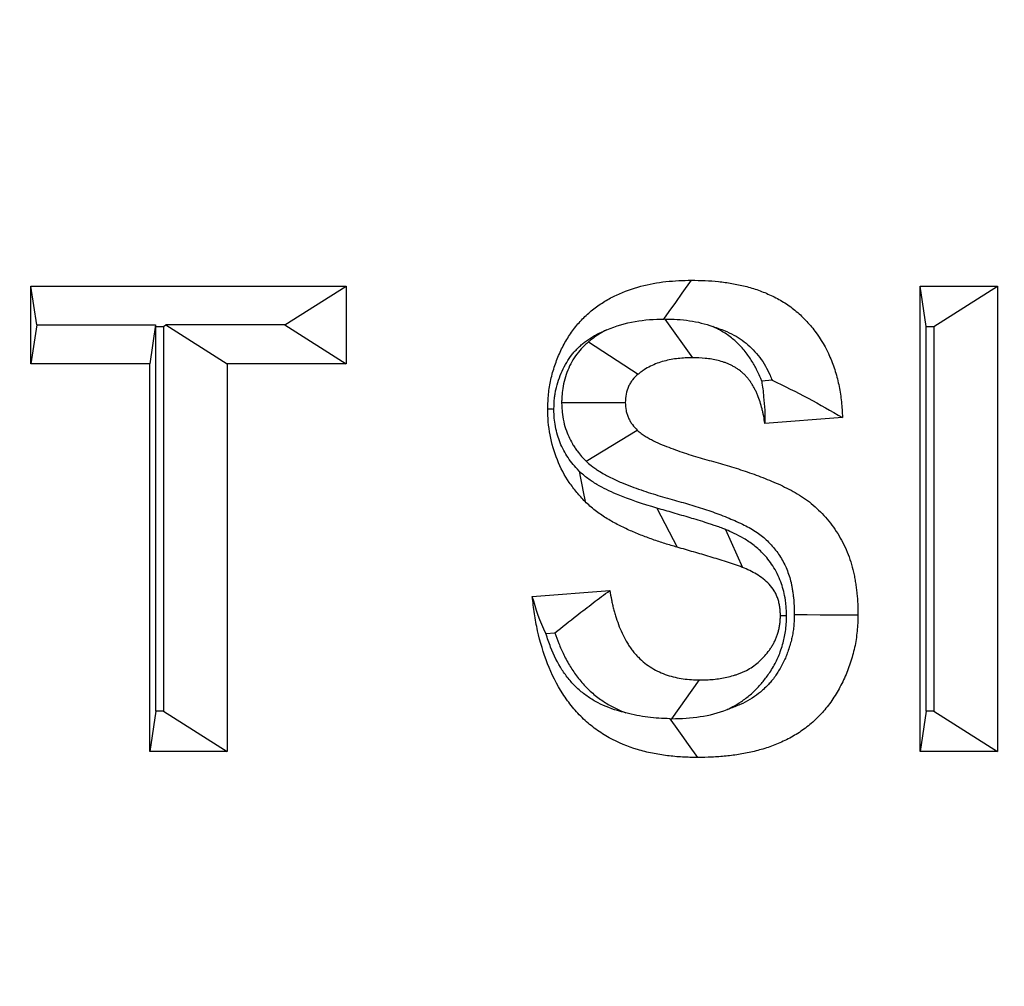
# Model space of a CAD drawing. Extents: x 0 to 216, y 0 to 280.
# Drawn here: x 100 to 100, y 146 to 147 of the extents above; entities that cross this region are included whole.
import ezdxf

# ---------------------------------------------------------------- set-up
doc = ezdxf.new("R2010")
doc.units = 0
doc.header["$LTSCALE"] = 10
doc.header["$MEASUREMENT"] = 0
doc.layers.add('CADdetails-9-EXTRAFINE', color=9, linetype='CONTINUOUS')

msp = doc.modelspace()

# ---------------------------------------------------------------- hatches: boundary and pattern name
at = {"layer": 'CADdetails-9-EXTRAFINE'}
h = msp.add_hatch(dxfattribs=at)
h.set_pattern_fill('EARTH', color=256, scale=9.680365, style=0)
h.set_pattern_definition([(0, (263.1945, -130.5354), (2.420091, 2.420091), [2.42009, -2.42009]), (0, (263.1945, -129.628), (2.420091, 2.420091), [2.42009, -2.42009]), (0, (263.1945, -128.7204), (2.420091, 2.420091), [2.42009, -2.42009]), (90, (263.497, -128.4179), (-2.420091, 2.420091), [2.42009, -2.42009]), (90, (264.4046, -128.4179), (-2.420091, 2.420091), [2.42009, -2.42009]), (90, (265.312, -128.4179), (-2.420091, 2.420091), [2.42009, -2.42009])])
h.paths.add_polyline_path([(157.12545, 193.77452), (112.10583, 193.77452), (112.10583, 187.39478), (111.81541, 187.39478), (111.81541, 181.93208), (112.43709, 181.93208), (112.43709, 181.37579), (112.28899, 181.37579), (112.29021, 181.32064), (113.82975, 180.6014), (114.52364, 180.6014, -0.405694), (114.68693, 180.44281), (114.69409, 180.1976), (116.69697, 179.26188), (117.82287, 179.26188, -0.406725), (117.98618, 179.10271), (117.99768, 178.65421), (123.10436, 176.26845, -0.014166), (126.63181, 175.25965), (127.96316, 175.25965), (127.96316, 174.09983), (145.48467, 174.09983), (145.48467, 133.90604), (157.12545, 133.90604)])
h.paths.add_polyline_path([(103.87535, 181.93208), (104.49704, 181.93208), (104.49704, 187.39478), (104.19196, 187.39478), (104.19196, 193.77452), (59.93146, 193.77452), (59.93146, 171.34402), (71.10617, 171.34402), (71.10617, 174.09983), (88.34929, 174.09983), (88.34929, 175.25965), (89.68064, 175.25965, -0.014166), (93.20809, 176.26845), (98.31477, 178.65421), (98.32627, 179.10271, -0.406725), (98.48957, 179.26188), (99.61547, 179.26188), (101.61836, 180.1976), (101.62552, 180.44281, -0.405694), (101.7888, 180.6014), (102.4827, 180.6014), (104.02223, 181.32064), (104.02346, 181.37579), (103.87535, 181.37579)])
h.paths.add_polyline_path([(71.10617, 165.93109), (59.93146, 165.93109), (59.93146, 122.09473), (71.10617, 122.09473)])
h.paths.add_polyline_path([(157.12545, 133.90604), (145.48467, 133.90604), (145.48467, 122.09473), (157.12545, 122.09473)])

# ---------------------------------------------------------------- linework, layer by layer
for p, q in [((99.66901, 146.64797), (99.93283, 146.64797)), ((99.66901, 146.58304), (99.66901, 146.64797)), ((99.67394, 146.6155), (99.66901, 146.64797)), ((99.88154, 146.6155), (99.93283, 146.64797)), ((99.93283, 146.64797), (99.93283, 146.58304)), ((100.41289, 146.64797), (100.47777, 146.64797)), ((100.41289, 146.25844), (100.41289, 146.64797)), ((100.41802, 146.61425), (100.41289, 146.64797)), ((100.42449, 146.61425), (100.47777, 146.64797)), ((100.47777, 146.64797), (100.47777, 146.25844)), ((99.67394, 146.6155), (99.66901, 146.58304)), ((99.67394, 146.6155), (99.77342, 146.6155)), ((99.77342, 146.6155), (99.76848, 146.58304)), ((99.77361, 146.61425), (99.77342, 146.6155)), ((99.78008, 146.61425), (99.78207, 146.6155)), ((99.88154, 146.6155), (99.78207, 146.6155)), ((99.78207, 146.6155), (99.83336, 146.58304)), ((99.88154, 146.6155), (99.93283, 146.58304)), ((100.19941, 146.62049), (100.22253, 146.58804)), ((99.77361, 146.61425), (99.78008, 146.61425)), ((99.77361, 146.29215), (99.77361, 146.61425)), ((99.78008, 146.61425), (99.78008, 146.29215)), ((100.41802, 146.29215), (100.41802, 146.61425)), ((100.41802, 146.61425), (100.42449, 146.61425)), ((100.42449, 146.61425), (100.42449, 146.29215)), ((100.13569, 146.60149), (100.17698, 146.57423)), ((99.76848, 146.58304), (99.66901, 146.58304)), ((99.76848, 146.25844), (99.76848, 146.58304)), ((99.83336, 146.58304), (99.83336, 146.25844)), ((99.93283, 146.58304), (99.83336, 146.58304)), ((100.28913, 146.56921), (100.28043, 146.56854)), ((100.11305, 146.55071), (100.16637, 146.55058)), ((100.34802, 146.5381), (100.28315, 146.5331)), ((100.13368, 146.50138), (100.17638, 146.52741)), ((100.19287, 146.46216), (100.20976, 146.42948)), ((100.25023, 146.44431), (100.2645, 146.41255)), ((100.08853, 146.38828), (100.1534, 146.39327)), ((100.30126, 146.37212), (100.29612, 146.37213)), ((100.09999, 146.35722), (100.10752, 146.3578)), ((100.20524, 146.28591), (100.22855, 146.31836)), ((99.77361, 146.29215), (99.76848, 146.25844)), ((99.78008, 146.29215), (99.77361, 146.29215)), ((99.78008, 146.29215), (99.83336, 146.25844)), ((100.41802, 146.29215), (100.41289, 146.25844)), ((100.42449, 146.29215), (100.41802, 146.29215)), ((100.42449, 146.29215), (100.47777, 146.25844)), ((99.83336, 146.25844), (99.76848, 146.25844)), ((100.47777, 146.25844), (100.41289, 146.25844))]:
    msp.add_line(p, q, dxfattribs=at)
for points in [[(100.19867, 146.62049), (100.20317, 146.62683), (100.20856, 146.63442), (100.21395, 146.64201), (100.22172, 146.65296)], [(100.19941, 146.62049), (100.19911, 146.62049), (100.19879, 146.62049), (100.19867, 146.62049)], [(100.12783, 146.49309), (100.12892, 146.48737), (100.13, 146.48166), (100.13109, 146.47595), (100.13265, 146.46771)], [(100.30771, 146.37304), (100.31855, 146.37301), (100.32938, 146.37298), (100.34519, 146.37295), (100.361, 146.37291)], [(100.20365, 146.28592), (100.20818, 146.27957), (100.21358, 146.27198), (100.21899, 146.26439), (100.22679, 146.25344)]]:
    msp.add_lwpolyline(points, dxfattribs=at)
msp.add_arc((100.28029, 150.85775), 4.3161, 267.62585, 267.69411, dxfattribs=at)
for points, knots in [([(100.1015, 146.54536), (100.10163, 146.54947), (100.10177, 146.55358), (100.10234, 146.55971), (100.1026, 146.56174), (100.10325, 146.56578), (100.10364, 146.56779), (100.10499, 146.57377), (100.10609, 146.57769), (100.10867, 146.58535), (100.11015, 146.5891), (100.1135, 146.59636), (100.11536, 146.59988), (100.11942, 146.60663), (100.12161, 146.60988), (100.12516, 146.61449), (100.12639, 146.61598), (100.12894, 146.61885), (100.13026, 146.62022), (100.13297, 146.62288), (100.13435, 146.62419), (100.13717, 146.6267), (100.13861, 146.6279), (100.14157, 146.63019), (100.14308, 146.63127), (100.14614, 146.63338), (100.14769, 146.6344), (100.15083, 146.63633), (100.15243, 146.63724), (100.15566, 146.63896), (100.15729, 146.63977), (100.16554, 146.64365), (100.17237, 146.64607), (100.18625, 146.64974), (100.19331, 146.65103), (100.20394, 146.65219), (100.20749, 146.65244), (100.2146, 146.65277), (100.21816, 146.65287), (100.22172, 146.65296)], [0, 0, 0, 0, 0.0625, 0.0625, 0.09375, 0.09375, 0.125, 0.125, 0.1875, 0.1875, 0.25, 0.25, 0.3125, 0.3125, 0.375, 0.375, 0.40625, 0.40625, 0.4375, 0.4375, 0.46875, 0.46875, 0.5, 0.5, 0.53125, 0.53125, 0.5625, 0.5625, 0.59375, 0.59375, 0.625, 0.625, 0.75, 0.75, 0.875, 0.875, 0.9375, 0.9375, 1, 1, 1, 1]), ([(100.22172, 146.65296), (100.2255, 146.6529), (100.22927, 146.65284), (100.23682, 146.65252), (100.24058, 146.65224), (100.2481, 146.65143), (100.25185, 146.6509), (100.25932, 146.64962), (100.26304, 146.64885), (100.27042, 146.64699), (100.27408, 146.6459), (100.2813, 146.64332), (100.28486, 146.64185), (100.29185, 146.63856), (100.29528, 146.63672), (100.30195, 146.63262), (100.30518, 146.63035), (100.31135, 146.62532), (100.3143, 146.62258), (100.3199, 146.61672), (100.32255, 146.6136), (100.32995, 146.6037), (100.33419, 146.59639), (100.33929, 146.58472), (100.34077, 146.58069), (100.34329, 146.57247), (100.34433, 146.56827), (100.34601, 146.55977), (100.34666, 146.55546), (100.34756, 146.5468), (100.34779, 146.54245), (100.34802, 146.5381)], [0, 0, 0, 0, 0.0625, 0.0625, 0.125, 0.125, 0.1875, 0.1875, 0.25, 0.25, 0.3125, 0.3125, 0.375, 0.375, 0.4375, 0.4375, 0.5, 0.5, 0.5625, 0.5625, 0.625, 0.625, 0.75, 0.75, 0.8125, 0.8125, 0.875, 0.875, 0.9375, 0.9375, 1, 1, 1, 1]), ([(100.1508, 146.61145), (100.15852, 146.61482), (100.16652, 146.61708), (100.18259, 146.61989), (100.19069, 146.6203), (100.19867, 146.62049)], [0, 0, 0, 0, 0.5, 0.5, 1, 1, 1, 1]), ([(100.19941, 146.62049), (100.20632, 146.62035), (100.21326, 146.6201), (100.22669, 146.61807), (100.23324, 146.61657), (100.23949, 146.61416)], [0, 0, 0, 0, 0.5, 0.5, 1, 1, 1, 1]), ([(100.10664, 146.54515), (100.10676, 146.54878), (100.10689, 146.55176), (100.10722, 146.55532), (100.10736, 146.55637), (100.10774, 146.55875), (100.10799, 146.56001), (100.10886, 146.56391), (100.10965, 146.56671), (100.1114, 146.57193), (100.11239, 146.57443), (100.11466, 146.57934), (100.11592, 146.58172), (100.11869, 146.58633), (100.12021, 146.58858), (100.12248, 146.59153), (100.12323, 146.59244), (100.1247, 146.59409), (100.1255, 146.59493), (100.12745, 146.59684), (100.12858, 146.59791), (100.13051, 146.59962), (100.13129, 146.60028), (100.13318, 146.60174), (100.1343, 146.60255), (100.13669, 146.60419), (100.13782, 146.60493), (100.13999, 146.60626), (100.14104, 146.60687), (100.14336, 146.6081), (100.14461, 146.60872), (100.14748, 146.61007), (100.14912, 146.61078), (100.1508, 146.61145)], [0.0054214, 0.0054214, 0.0054214, 0.0054214, 0.0625, 0.0625, 0.09375, 0.09375, 0.125, 0.125, 0.1875, 0.1875, 0.25, 0.25, 0.3125, 0.3125, 0.375, 0.375, 0.40625, 0.40625, 0.4375, 0.4375, 0.46875, 0.46875, 0.5, 0.5, 0.53125, 0.53125, 0.5625, 0.5625, 0.59375, 0.59375, 0.625, 0.625, 0.6652713, 0.6652713, 0.6652713, 0.6652713]), ([(100.1508, 146.61145), (100.14841, 146.61022), (100.14602, 146.60885), (100.14218, 146.60634), (100.14081, 146.60537), (100.13852, 146.60368), (100.13754, 146.60292), (100.13671, 146.60228), (100.13637, 146.60202), (100.13603, 146.60176), (100.13569, 146.60149)], [0.7650862, 0.7650862, 0.7650862, 0.7650862, 0.875, 0.875, 0.9375, 0.9375, 1, 1, 1, 1.0256738, 1.0256738, 1.0256738, 1.0256738]), ([(100.28043, 146.56854), (100.28009, 146.56945), (100.27973, 146.57037), (100.27872, 146.57284), (100.27801, 146.57444), (100.2766, 146.57741), (100.27588, 146.57881), (100.27444, 146.58148), (100.27373, 146.58275), (100.27215, 146.58539), (100.27131, 146.58673), (100.2695, 146.58944), (100.26853, 146.59081), (100.2664, 146.59359), (100.26521, 146.59503), (100.26279, 146.59774), (100.2616, 146.59895), (100.25933, 146.60115), (100.25828, 146.6021), (100.25587, 146.60418), (100.25455, 146.60526), (100.25162, 146.60741), (100.2501, 146.60842), (100.24743, 146.61006), (100.24623, 146.61074), (100.24401, 146.61195), (100.24282, 146.61257), (100.24088, 146.61352), (100.24019, 146.61384), (100.23949, 146.61416)], [0.2307566, 0.2307566, 0.2307566, 0.2307566, 0.25, 0.25, 0.28125, 0.28125, 0.3125, 0.3125, 0.34375, 0.34375, 0.375, 0.375, 0.40625, 0.40625, 0.4375, 0.4375, 0.46875, 0.46875, 0.5, 0.5, 0.53125, 0.53125, 0.5625, 0.5625, 0.59375, 0.59375, 0.625, 0.625, 0.6408129, 0.6408129, 0.6408129, 0.6408129]), ([(100.23949, 146.61416), (100.24136, 146.61362), (100.2432, 146.61303), (100.24778, 146.6114), (100.25055, 146.61026), (100.25592, 146.60772), (100.25845, 146.60637), (100.26316, 146.60347), (100.2653, 146.60196), (100.2694, 146.59861), (100.27147, 146.59669), (100.27537, 146.59262), (100.27715, 146.59051), (100.28219, 146.58378), (100.28516, 146.57864), (100.28805, 146.57203), (100.28861, 146.57063), (100.28913, 146.56921)], [0.2718378, 0.2718378, 0.2718378, 0.2718378, 0.3125, 0.3125, 0.375, 0.375, 0.4375, 0.4375, 0.5, 0.5, 0.5625, 0.5625, 0.625, 0.625, 0.75, 0.75, 0.783127, 0.783127, 0.783127, 0.783127]), ([(100.13569, 146.60149), (100.13536, 146.6012), (100.13504, 146.6009), (100.13472, 146.60061), (100.13316, 146.59917), (100.13041, 146.5968), (100.12546, 146.5907), (100.12391, 146.58849), (100.12122, 146.58403), (100.12004, 146.58175), (100.11693, 146.57477), (100.11531, 146.56966), (100.11339, 146.55889), (100.11328, 146.55496), (100.11315, 146.55266), (100.11312, 146.55201), (100.11308, 146.55136), (100.11305, 146.55071)], [-0.051354, -0.051354, -0.051354, -0.051354, 0, 0, 0, 0.25, 0.25, 0.375, 0.375, 0.5, 0.5, 0.75, 0.75, 1, 1, 1, 1.070663, 1.070663, 1.070663, 1.070663]), ([(100.22253, 146.58804), (100.21855, 146.58795), (100.21455, 146.58784), (100.2086, 146.58718), (100.20662, 146.58689), (100.20268, 146.58616), (100.20072, 146.58573), (100.19683, 146.58471), (100.1949, 146.58411), (100.19111, 146.58269), (100.18924, 146.58188), (100.18557, 146.58006), (100.18378, 146.57905), (100.18117, 146.57735), (100.18032, 146.57675), (100.17864, 146.5755), (100.17781, 146.57487), (100.17698, 146.57423)], [0, 0, 0, 0, 0.25, 0.25, 0.375, 0.375, 0.5, 0.5, 0.625, 0.625, 0.75, 0.75, 0.875, 0.875, 0.9375, 0.9375, 1, 1, 1, 1]), ([(100.28315, 146.5331), (100.28282, 146.53515), (100.2825, 146.53719), (100.28192, 146.54022), (100.28171, 146.54123), (100.28125, 146.54324), (100.28101, 146.54424), (100.28025, 146.54722), (100.27969, 146.5492), (100.27847, 146.5531), (100.27779, 146.55502), (100.27664, 146.55784), (100.27623, 146.55876), (100.27536, 146.56058), (100.27491, 146.56147), (100.27396, 146.56323), (100.27347, 146.5641), (100.27245, 146.56581), (100.27192, 146.56665), (100.27082, 146.56829), (100.27025, 146.5691), (100.26906, 146.57065), (100.26844, 146.5714), (100.26715, 146.57284), (100.26648, 146.57353), (100.2651, 146.57487), (100.2644, 146.57551), (100.26296, 146.57676), (100.26222, 146.57735), (100.2607, 146.57847), (100.25993, 146.57898), (100.25834, 146.57996), (100.25753, 146.58041), (100.25591, 146.5813), (100.25509, 146.58173), (100.25343, 146.58254), (100.2526, 146.58291), (100.2509, 146.5836), (100.25005, 146.58392), (100.24746, 146.58479), (100.24571, 146.58529), (100.2422, 146.58615), (100.24043, 146.58652), (100.23687, 146.58712), (100.23509, 146.58735), (100.22972, 146.58786), (100.22612, 146.58795), (100.22253, 146.58804)], [0, 0, 0, 0, 0.0625, 0.0625, 0.09375, 0.09375, 0.125, 0.125, 0.1875, 0.1875, 0.25, 0.25, 0.28125, 0.28125, 0.3125, 0.3125, 0.34375, 0.34375, 0.375, 0.375, 0.40625, 0.40625, 0.4375, 0.4375, 0.46875, 0.46875, 0.5, 0.5, 0.53125, 0.53125, 0.5625, 0.5625, 0.59375, 0.59375, 0.625, 0.625, 0.65625, 0.65625, 0.6875, 0.6875, 0.75, 0.75, 0.8125, 0.8125, 0.875, 0.875, 1, 1, 1, 1]), ([(100.17698, 146.57423), (100.17541, 146.57278), (100.17384, 146.57134), (100.17179, 146.56882), (100.17116, 146.56792), (100.17002, 146.56602), (100.1695, 146.56502), (100.16812, 146.56192), (100.16743, 146.55972), (100.16662, 146.55521), (100.1665, 146.5529), (100.16637, 146.55058)], [0, 0, 0, 0, 0.25, 0.25, 0.375, 0.375, 0.5, 0.5, 0.75, 0.75, 1, 1, 1, 1]), ([(100.28043, 146.56854), (100.28112, 146.56411), (100.28167, 146.5597), (100.2821, 146.55531), (100.28247, 146.55157), (100.28276, 146.54785), (100.28294, 146.54415), (100.28312, 146.54045), (100.28314, 146.53677), (100.28315, 146.5331)], [0, 0, 0, 0, 0.000378818, 0.000378818, 0.000378818, 0.00070113, 0.00070113, 0.00070113, 0.001023749, 0.001023749, 0.001023749, 0.001023749]), ([(100.11305, 146.55071), (100.11308, 146.55006), (100.11311, 146.54941), (100.11314, 146.54876), (100.11324, 146.5466), (100.11332, 146.54235), (100.11496, 146.53379), (100.11567, 146.53117), (100.11725, 146.52637), (100.1181, 146.52422), (100.11993, 146.52013), (100.12097, 146.51809), (100.12272, 146.51505), (100.12334, 146.51405), (100.12465, 146.51205), (100.12536, 146.51103), (100.12884, 146.50637), (100.13119, 146.50401), (100.13262, 146.5025), (100.13297, 146.50213), (100.13332, 146.50175), (100.13368, 146.50138)], [-0.075154, -0.075154, -0.075154, -0.075154, 0, 0, 0, 0.25, 0.25, 0.375, 0.375, 0.5, 0.5, 0.625, 0.625, 0.6875, 0.6875, 0.75, 0.75, 1, 1, 1, 1.062118, 1.062118, 1.062118, 1.062118]), ([(100.16637, 146.55058), (100.16648, 146.54834), (100.16658, 146.5461), (100.16721, 146.54285), (100.16749, 146.54178), (100.16818, 146.53969), (100.16858, 146.53866), (100.16948, 146.53667), (100.16997, 146.5357), (100.17077, 146.53431), (100.17105, 146.53385), (100.17164, 146.53297), (100.17194, 146.53253), (100.17351, 146.53043), (100.17494, 146.52892), (100.17638, 146.52741)], [0, 0, 0, 0, 0.25, 0.25, 0.375, 0.375, 0.5, 0.5, 0.625, 0.625, 0.6875, 0.6875, 0.75, 0.75, 1, 1, 1, 1]), ([(100.13265, 146.46771), (100.13033, 146.47023), (100.128, 146.47275), (100.12357, 146.47804), (100.12147, 146.48082), (100.11559, 146.48954), (100.11221, 146.49584), (100.10678, 146.50917), (100.1048, 146.51622), (100.10277, 146.52702), (100.10225, 146.53066), (100.10166, 146.53799), (100.10158, 146.54167), (100.1015, 146.54536)], [0, 0, 0, 0, 0.125, 0.125, 0.25, 0.25, 0.5, 0.5, 0.75, 0.75, 0.875, 0.875, 1, 1, 1, 1]), ([(100.12783, 146.49309), (100.12581, 146.49528), (100.12408, 146.49718), (100.12116, 146.50067), (100.11979, 146.5025), (100.11586, 146.50832), (100.11356, 146.51263), (100.11013, 146.52107), (100.10885, 146.52551), (100.10744, 146.53305), (100.10713, 146.53534), (100.1068, 146.53939), (100.10671, 146.54195), (100.10664, 146.54515)], [0.0127461, 0.0127461, 0.0127461, 0.0127461, 0.125, 0.125, 0.25, 0.25, 0.5, 0.5, 0.75, 0.75, 0.875, 0.875, 0.9878849, 0.9878849, 0.9878849, 0.9878849]), ([(100.17638, 146.52741), (100.17742, 146.52651), (100.17846, 146.52561), (100.18008, 146.52437), (100.18063, 146.52397), (100.18175, 146.52321), (100.18232, 146.52285), (100.18404, 146.5218), (100.18521, 146.52113), (100.18755, 146.51984), (100.18873, 146.51921), (100.19229, 146.5174), (100.19471, 146.51631), (100.19959, 146.51426), (100.20205, 146.5133), (100.20699, 146.51146), (100.20947, 146.51057), (100.21445, 146.50885), (100.21694, 146.50802), (100.22444, 146.5056), (100.22948, 146.50412), (100.23956, 146.50127), (100.24462, 146.49991), (100.25217, 146.4977), (100.25468, 146.49693), (100.25969, 146.49535), (100.26219, 146.49455), (100.26968, 146.49209), (100.27465, 146.49033), (100.28204, 146.4875), (100.2845, 146.48654), (100.28939, 146.48453), (100.29183, 146.48348), (100.29666, 146.4813), (100.29907, 146.48017), (100.30384, 146.4778), (100.3062, 146.47654), (100.31083, 146.47385), (100.31312, 146.47242), (100.31761, 146.46939), (100.3198, 146.46778), (100.32405, 146.46434), (100.32611, 146.4625), (100.33009, 146.45864), (100.33201, 146.45662), (100.33758, 146.45031), (100.34099, 146.44576), (100.34553, 146.43844), (100.34695, 146.43592), (100.3496, 146.43077), (100.35082, 146.42812), (100.35302, 146.42269), (100.35402, 146.41991), (100.3558, 146.41428), (100.35659, 146.41142), (100.3576, 146.40708), (100.3579, 146.40562), (100.35845, 146.40269), (100.35871, 146.40122), (100.35918, 146.39827), (100.3594, 146.39679), (100.35981, 146.39383), (100.35999, 146.39235), (100.36078, 146.38491), (100.36091, 146.3789), (100.361, 146.37291)], [0, 0, 0, 0, 0.015625, 0.015625, 0.023438, 0.023438, 0.03125, 0.03125, 0.046875, 0.046875, 0.0625, 0.0625, 0.09375, 0.09375, 0.125, 0.125, 0.15625, 0.15625, 0.1875, 0.1875, 0.25, 0.25, 0.3125, 0.3125, 0.34375, 0.34375, 0.375, 0.375, 0.4375, 0.4375, 0.46875, 0.46875, 0.5, 0.5, 0.53125, 0.53125, 0.5625, 0.5625, 0.59375, 0.59375, 0.625, 0.625, 0.65625, 0.65625, 0.6875, 0.6875, 0.75, 0.75, 0.78125, 0.78125, 0.8125, 0.8125, 0.84375, 0.84375, 0.875, 0.875, 0.890625, 0.890625, 0.90625, 0.90625, 0.921875, 0.921875, 0.9375, 0.9375, 1, 1, 1, 1]), ([(100.13368, 146.50138), (100.13406, 146.50105), (100.13445, 146.50072), (100.13483, 146.50039), (100.13588, 146.49949), (100.13732, 146.49822), (100.14024, 146.49597), (100.14135, 146.49518), (100.14333, 146.49384), (100.14426, 146.49324), (100.14687, 146.49165), (100.14824, 146.49088), (100.15111, 146.48929), (100.15258, 146.4885), (100.15713, 146.4862), (100.16021, 146.4848), (100.16599, 146.48238), (100.16877, 146.4813), (100.17419, 146.47928), (100.17682, 146.47834), (100.18217, 146.47649), (100.18485, 146.47559), (100.19289, 146.47301), (100.19829, 146.47141), (100.20872, 146.46847), (100.21375, 146.46711), (100.22072, 146.46507), (100.22306, 146.46436), (100.22782, 146.46286), (100.23027, 146.46207), (100.23734, 146.45975), (100.24168, 146.45821), (100.24862, 146.45555), (100.25093, 146.45465), (100.25529, 146.45286), (100.25737, 146.45197), (100.26166, 146.45002), (100.26389, 146.44898), (100.2678, 146.44704), (100.26951, 146.44612), (100.27309, 146.44404), (100.2749, 146.44291), (100.27818, 146.4407), (100.27969, 146.43958), (100.28247, 146.43733), (100.28385, 146.4361), (100.28662, 146.43342), (100.28802, 146.43194), (100.29196, 146.42748), (100.29416, 146.42454), (100.2972, 146.41962), (100.29819, 146.41787), (100.29998, 146.4144), (100.3007, 146.41283), (100.30211, 146.40936), (100.30281, 146.40741), (100.30402, 146.4036), (100.30454, 146.4017), (100.30519, 146.39889), (100.30538, 146.39797), (100.30577, 146.39592), (100.30596, 146.3948), (100.30635, 146.39241), (100.30653, 146.39117), (100.30685, 146.38888), (100.30698, 146.3878), (100.3075, 146.38284), (100.30763, 146.37874), (100.30771, 146.37304)], [-0.005773, -0.005773, -0.005773, -0.005773, 0, 0, 0, 0.015625, 0.015625, 0.023438, 0.023438, 0.03125, 0.03125, 0.046875, 0.046875, 0.0625, 0.0625, 0.09375, 0.09375, 0.125, 0.125, 0.15625, 0.15625, 0.1875, 0.1875, 0.25, 0.25, 0.3125, 0.3125, 0.34375, 0.34375, 0.375, 0.375, 0.4375, 0.4375, 0.46875, 0.46875, 0.5, 0.5, 0.53125, 0.53125, 0.5625, 0.5625, 0.59375, 0.59375, 0.625, 0.625, 0.65625, 0.65625, 0.6875, 0.6875, 0.75, 0.75, 0.78125, 0.78125, 0.8125, 0.8125, 0.84375, 0.84375, 0.875, 0.875, 0.890625, 0.890625, 0.90625, 0.90625, 0.921875, 0.921875, 0.9375, 0.9375, 0.997716, 0.997716, 0.997716, 0.997716]), ([(100.19287, 146.46216), (100.18139, 146.46547), (100.16999, 146.46918), (100.15337, 146.47632), (100.14788, 146.47894), (100.14, 146.48355), (100.13744, 146.48522), (100.13247, 146.48883), (100.13013, 146.49092), (100.12783, 146.49309)], [0, 0, 0, 0, 0.5, 0.5, 0.75, 0.75, 0.875, 0.875, 1, 1, 1, 1]), ([(100.20976, 146.42948), (100.20634, 146.43047), (100.20292, 146.43145), (100.19611, 146.43356), (100.19272, 146.43471), (100.18599, 146.43712), (100.18263, 146.43838), (100.17595, 146.44099), (100.17264, 146.44238), (100.16607, 146.44536), (100.16282, 146.44693), (100.15638, 146.45026), (100.15321, 146.45204), (100.14702, 146.45595), (100.14398, 146.45803), (100.13959, 146.46144), (100.13817, 146.46263), (100.13538, 146.46513), (100.13402, 146.46642), (100.13265, 146.46771)], [0, 0, 0, 0, 0.125, 0.125, 0.25, 0.25, 0.375, 0.375, 0.5, 0.5, 0.625, 0.625, 0.75, 0.75, 0.875, 0.875, 0.9375, 0.9375, 1, 1, 1, 1]), ([(100.25023, 146.44431), (100.25005, 146.44438), (100.24988, 146.44445), (100.2497, 146.44452), (100.24858, 146.44495), (100.24727, 146.44546), (100.24426, 146.44655), (100.24286, 146.44701), (100.24048, 146.4478), (100.23946, 146.44813), (100.23722, 146.44888), (100.23605, 146.44927), (100.23246, 146.45045), (100.22992, 146.45127), (100.22488, 146.45279), (100.22259, 146.45344), (100.21837, 146.45471), (100.2161, 146.45541), (100.21121, 146.45688), (100.20871, 146.4576), (100.20174, 146.45957), (100.19754, 146.46079), (100.19287, 146.46216)], [-0.009942, -0.009942, -0.009942, -0.009942, 0, 0, 0, 0.0625, 0.0625, 0.125, 0.125, 0.1875, 0.1875, 0.25, 0.25, 0.375, 0.375, 0.5, 0.5, 0.625, 0.625, 0.75, 0.75, 1, 1, 1, 1]), ([(100.30126, 146.37212), (100.30125, 146.37247), (100.30124, 146.37283), (100.30123, 146.37319), (100.3012, 146.37442), (100.30116, 146.37605), (100.30098, 146.37908), (100.3009, 146.38019), (100.30067, 146.38261), (100.3005, 146.38395), (100.29992, 146.38783), (100.29941, 146.39024), (100.29827, 146.39474), (100.29767, 146.39675), (100.29619, 146.40108), (100.29532, 146.40332), (100.29321, 146.40793), (100.29199, 146.41022), (100.28819, 146.41649), (100.28533, 146.42013), (100.27969, 146.42621), (100.27689, 146.42871), (100.27118, 146.43319), (100.26829, 146.43513), (100.25993, 146.4401), (100.25466, 146.44238), (100.25076, 146.44408), (100.25058, 146.44416), (100.25041, 146.44423), (100.25023, 146.44431)], [-0.018267, -0.018267, -0.018267, -0.018267, 0, 0, 0, 0.0625, 0.0625, 0.09375, 0.09375, 0.125, 0.125, 0.1875, 0.1875, 0.25, 0.25, 0.3125, 0.3125, 0.375, 0.375, 0.5, 0.5, 0.625, 0.625, 0.75, 0.75, 1, 1, 1, 1.01127, 1.01127, 1.01127, 1.01127]), ([(100.2645, 146.41255), (100.26338, 146.41298), (100.26226, 146.41341), (100.26, 146.41423), (100.25887, 146.41461), (100.2566, 146.41535), (100.25546, 146.41573), (100.25319, 146.41648), (100.25206, 146.41686), (100.24865, 146.41798), (100.24638, 146.41871), (100.24181, 146.42009), (100.23951, 146.42075), (100.23494, 146.42212), (100.23266, 146.42283), (100.22809, 146.4242), (100.2258, 146.42486), (100.21892, 146.42681), (100.21434, 146.42814), (100.20976, 146.42948)], [0, 0, 0, 0, 0.0625, 0.0625, 0.125, 0.125, 0.1875, 0.1875, 0.25, 0.25, 0.375, 0.375, 0.5, 0.5, 0.625, 0.625, 0.75, 0.75, 1, 1, 1, 1]), ([(100.29612, 146.37213), (100.29609, 146.37335), (100.29605, 146.37458), (100.29595, 146.37642), (100.2959, 146.37703), (100.29578, 146.37824), (100.29571, 146.37885), (100.29544, 146.38065), (100.29519, 146.38185), (100.29459, 146.3842), (100.29425, 146.38537), (100.29346, 146.38765), (100.29303, 146.38877), (100.29203, 146.39093), (100.29148, 146.39198), (100.28965, 146.395), (100.28823, 146.39684), (100.28512, 146.40018), (100.28344, 146.4017), (100.27993, 146.40445), (100.2781, 146.40569), (100.27244, 146.40906), (100.26846, 146.41081), (100.2645, 146.41255)], [0, 0, 0, 0, 0.0625, 0.0625, 0.09375, 0.09375, 0.125, 0.125, 0.1875, 0.1875, 0.25, 0.25, 0.3125, 0.3125, 0.375, 0.375, 0.5, 0.5, 0.625, 0.625, 0.75, 0.75, 1, 1, 1, 1]), ([(100.10752, 146.3578), (100.11356, 146.36268), (100.11969, 146.36753), (100.12588, 146.37237), (100.13037, 146.37589), (100.1349, 146.37939), (100.13949, 146.38287), (100.14409, 146.38635), (100.14874, 146.38981), (100.1534, 146.39327)], [0, 0, 0, 0, 0.00041896, 0.00041896, 0.00041896, 0.000722929, 0.000722929, 0.000722929, 0.001027067, 0.001027067, 0.001027067, 0.001027067]), ([(100.1534, 146.39327), (100.15383, 146.39067), (100.15426, 146.38807), (100.15502, 146.3842), (100.1553, 146.38292), (100.15589, 146.38036), (100.15621, 146.37909), (100.15688, 146.37656), (100.15723, 146.3753), (100.15796, 146.37278), (100.15833, 146.37153), (100.15952, 146.3678), (100.16039, 146.36536), (100.16231, 146.36055), (100.16333, 146.35817), (100.16557, 146.35355), (100.1668, 146.35131), (100.1688, 146.34808), (100.16949, 146.34702), (100.17091, 146.34494), (100.17164, 146.34392), (100.17315, 146.34193), (100.17394, 146.34096), (100.17556, 146.3391), (100.1764, 146.33819), (100.17899, 146.33558), (100.18081, 146.33396), (100.18461, 146.33099), (100.18659, 146.32965), (100.19065, 146.32718), (100.19273, 146.32606), (100.19698, 146.32407), (100.19915, 146.32319), (100.20575, 146.32098), (100.21027, 146.32), (100.2171, 146.31901), (100.21938, 146.31876), (100.22396, 146.31847), (100.22625, 146.31842), (100.22855, 146.31836)], [0, 0, 0, 0, 0.0625, 0.0625, 0.09375, 0.09375, 0.125, 0.125, 0.15625, 0.15625, 0.1875, 0.1875, 0.25, 0.25, 0.3125, 0.3125, 0.375, 0.375, 0.40625, 0.40625, 0.4375, 0.4375, 0.46875, 0.46875, 0.5, 0.5, 0.5625, 0.5625, 0.625, 0.625, 0.6875, 0.6875, 0.75, 0.75, 0.875, 0.875, 0.9375, 0.9375, 1, 1, 1, 1]), ([(100.22679, 146.25344), (100.22257, 146.25352), (100.21835, 146.2536), (100.21203, 146.25393), (100.20992, 146.25408), (100.20572, 146.25447), (100.20362, 146.2547), (100.19732, 146.25551), (100.19314, 146.25618), (100.18483, 146.25785), (100.1807, 146.25886), (100.16844, 146.26252), (100.16043, 146.26575), (100.14902, 146.27209), (100.14533, 146.27446), (100.13821, 146.2797), (100.13477, 146.28254), (100.12823, 146.28871), (100.12514, 146.29204), (100.11933, 146.29911), (100.1166, 146.30284), (100.10901, 146.31454), (100.10482, 146.32307), (100.09789, 146.34085), (100.09511, 146.35009), (100.09197, 146.36425), (100.0911, 146.36902), (100.08967, 146.37862), (100.0891, 146.38345), (100.08853, 146.38828)], [0, 0, 0, 0, 0.0625, 0.0625, 0.09375, 0.09375, 0.125, 0.125, 0.1875, 0.1875, 0.25, 0.25, 0.375, 0.375, 0.4375, 0.4375, 0.5, 0.5, 0.5625, 0.5625, 0.625, 0.625, 0.75, 0.75, 0.875, 0.875, 0.9375, 0.9375, 1, 1, 1, 1]), ([(100.361, 146.37291), (100.3609, 146.36831), (100.36075, 146.36372), (100.36004, 146.35687), (100.35975, 146.35459), (100.35906, 146.35007), (100.35865, 146.34782), (100.35768, 146.34336), (100.35713, 146.34115), (100.3559, 146.33678), (100.35523, 146.33461), (100.35382, 146.33031), (100.35308, 146.32818), (100.35147, 146.32398), (100.35059, 146.32191), (100.34873, 146.31785), (100.34774, 146.31585), (100.34569, 146.31191), (100.34463, 146.30997), (100.34241, 146.30615), (100.34125, 146.30428), (100.33881, 146.30066), (100.33752, 146.2989), (100.33489, 146.29544), (100.33355, 146.29375), (100.33144, 146.29131), (100.33072, 146.29052), (100.32925, 146.28896), (100.32851, 146.2882), (100.32624, 146.28596), (100.32469, 146.28451), (100.32155, 146.28168), (100.31995, 146.28032), (100.315, 146.27646), (100.31156, 146.27414), (100.30448, 146.26992), (100.30085, 146.26804), (100.29343, 146.26471), (100.28965, 146.26323), (100.28393, 146.26129), (100.282, 146.26069), (100.27814, 146.25959), (100.2762, 146.25908), (100.27036, 146.25764), (100.26644, 146.25682), (100.25856, 146.25549), (100.25461, 146.25497), (100.24668, 146.25417), (100.2427, 146.2539), (100.23475, 146.25356), (100.23077, 146.2535), (100.22679, 146.25344)], [0, 0, 0, 0, 0.0625, 0.0625, 0.09375, 0.09375, 0.125, 0.125, 0.15625, 0.15625, 0.1875, 0.1875, 0.21875, 0.21875, 0.25, 0.25, 0.28125, 0.28125, 0.3125, 0.3125, 0.34375, 0.34375, 0.375, 0.375, 0.40625, 0.40625, 0.421875, 0.421875, 0.4375, 0.4375, 0.46875, 0.46875, 0.5, 0.5, 0.5625, 0.5625, 0.625, 0.625, 0.6875, 0.6875, 0.71875, 0.71875, 0.75, 0.75, 0.8125, 0.8125, 0.875, 0.875, 0.9375, 0.9375, 1, 1, 1, 1]), ([(100.22855, 146.31836), (100.23045, 146.31839), (100.23236, 146.31841), (100.23617, 146.31855), (100.23808, 146.31868), (100.24188, 146.31905), (100.24377, 146.31929), (100.24756, 146.31986), (100.24945, 146.32019), (100.25319, 146.32103), (100.25505, 146.32154), (100.25782, 146.32238), (100.25874, 146.32267), (100.26057, 146.32328), (100.26148, 146.3236), (100.26329, 146.32429), (100.26419, 146.32467), (100.26596, 146.32548), (100.26684, 146.32592), (100.26944, 146.3273), (100.27113, 146.32832), (100.27443, 146.33055), (100.27602, 146.33176), (100.27909, 146.33438), (100.28055, 146.3358), (100.28334, 146.33882), (100.28466, 146.3404), (100.28655, 146.34288), (100.28717, 146.34373), (100.28835, 146.34545), (100.28892, 146.34634), (100.29, 146.34816), (100.2905, 146.34909), (100.29145, 146.351), (100.2919, 146.35198), (100.29275, 146.35395), (100.29314, 146.35496), (100.29385, 146.357), (100.29416, 146.35804), (100.29471, 146.36015), (100.29495, 146.36122), (100.29538, 146.36337), (100.29556, 146.36445), (100.29585, 146.36663), (100.29594, 146.36773), (100.29606, 146.36992), (100.29609, 146.37102), (100.29612, 146.37213)], [0, 0, 0, 0, 0.0625, 0.0625, 0.125, 0.125, 0.1875, 0.1875, 0.25, 0.25, 0.3125, 0.3125, 0.34375, 0.34375, 0.375, 0.375, 0.40625, 0.40625, 0.4375, 0.4375, 0.5, 0.5, 0.5625, 0.5625, 0.625, 0.625, 0.6875, 0.6875, 0.71875, 0.71875, 0.75, 0.75, 0.78125, 0.78125, 0.8125, 0.8125, 0.84375, 0.84375, 0.875, 0.875, 0.90625, 0.90625, 0.9375, 0.9375, 0.96875, 0.96875, 1, 1, 1, 1]), ([(100.30771, 146.37304), (100.30762, 146.36867), (100.30753, 146.36625), (100.30704, 146.36152), (100.30682, 146.35979), (100.30633, 146.35665), (100.30607, 146.3552), (100.30544, 146.35229), (100.3051, 146.3509), (100.30424, 146.34787), (100.30371, 146.34615), (100.30256, 146.34263), (100.30202, 146.34108), (100.30099, 146.3384), (100.30044, 146.3371), (100.29912, 146.33424), (100.29839, 146.33274), (100.29684, 146.32976), (100.29599, 146.32821), (100.2944, 146.32549), (100.2937, 146.32435), (100.29214, 146.32204), (100.29123, 146.32078), (100.28918, 146.31809), (100.28823, 146.31691), (100.28699, 146.31547), (100.28662, 146.31507), (100.28573, 146.31413), (100.28524, 146.31362), (100.2836, 146.312), (100.28224, 146.31072), (100.27992, 146.30863), (100.27894, 146.3078), (100.27574, 146.3053), (100.27312, 146.30353), (100.26795, 146.30044), (100.26533, 146.29908), (100.25964, 146.29653), (100.2565, 146.29529), (100.25288, 146.29407), (100.25224, 146.29386), (100.2516, 146.29365)], [0.0029222, 0.0029222, 0.0029222, 0.0029222, 0.0625, 0.0625, 0.09375, 0.09375, 0.125, 0.125, 0.15625, 0.15625, 0.1875, 0.1875, 0.21875, 0.21875, 0.25, 0.25, 0.28125, 0.28125, 0.3125, 0.3125, 0.34375, 0.34375, 0.375, 0.375, 0.40625, 0.40625, 0.421875, 0.421875, 0.4375, 0.4375, 0.46875, 0.46875, 0.5, 0.5, 0.5625, 0.5625, 0.625, 0.625, 0.6875, 0.6875, 0.7009652, 0.7009652, 0.7009652, 0.7009652]), ([(100.2516, 146.29365), (100.25166, 146.29368), (100.25172, 146.29371), (100.25319, 146.29438), (100.25455, 146.29506), (100.25851, 146.29717), (100.26095, 146.29864), (100.26594, 146.30202), (100.26843, 146.30389), (100.27332, 146.30808), (100.27571, 146.31041), (100.27998, 146.31503), (100.28192, 146.31736), (100.28469, 146.321), (100.28559, 146.32223), (100.28751, 146.32502), (100.2885, 146.32655), (100.2905, 146.32993), (100.2914, 146.33161), (100.29302, 146.33486), (100.29372, 146.33637), (100.29514, 146.33969), (100.29585, 146.34149), (100.29721, 146.3454), (100.29782, 146.34747), (100.29881, 146.35126), (100.2992, 146.35298), (100.29991, 146.35654), (100.30024, 146.35847), (100.30078, 146.36263), (100.30097, 146.36491), (100.30116, 146.36849), (100.3012, 146.36994), (100.30123, 146.37104), (100.30124, 146.3714), (100.30125, 146.37176), (100.30126, 146.37212)], [0.4049603, 0.4049603, 0.4049603, 0.4049603, 0.40625, 0.40625, 0.4375, 0.4375, 0.5, 0.5, 0.5625, 0.5625, 0.625, 0.625, 0.6875, 0.6875, 0.71875, 0.71875, 0.75, 0.75, 0.78125, 0.78125, 0.8125, 0.8125, 0.84375, 0.84375, 0.875, 0.875, 0.90625, 0.90625, 0.9375, 0.9375, 0.96875, 0.96875, 1, 1, 1, 1.0101746, 1.0101746, 1.0101746, 1.0101746]), ([(100.16675, 146.29091), (100.1644, 146.29145), (100.16212, 146.29205), (100.15329, 146.29468), (100.14702, 146.29724), (100.1386, 146.30192), (100.13598, 146.30361), (100.13075, 146.30745), (100.12819, 146.30957), (100.12359, 146.31391), (100.12146, 146.3162), (100.11721, 146.32138), (100.11519, 146.32414), (100.10974, 146.33255), (100.10664, 146.33879), (100.10246, 146.3495), (100.10115, 146.35332), (100.09999, 146.35722)], [0.2067445, 0.2067445, 0.2067445, 0.2067445, 0.25, 0.25, 0.375, 0.375, 0.4375, 0.4375, 0.5, 0.5, 0.5625, 0.5625, 0.625, 0.625, 0.75, 0.75, 0.8158912, 0.8158912, 0.8158912, 0.8158912]), ([(100.10752, 146.3578), (100.10848, 146.35484), (100.1096, 146.35173), (100.11201, 146.34568), (100.11328, 146.34273), (100.11646, 146.33615), (100.11841, 146.33261), (100.12126, 146.328), (100.12219, 146.32658), (100.12416, 146.32368), (100.12523, 146.32219), (100.12753, 146.31916), (100.1288, 146.31759), (100.13136, 146.31466), (100.13266, 146.31326), (100.13662, 146.30927), (100.13936, 146.30682), (100.14517, 146.30228), (100.14808, 146.30031), (100.1538, 146.29684), (100.15675, 146.29525), (100.16205, 146.29276), (100.16439, 146.29178), (100.16675, 146.29091)], [0.1931793, 0.1931793, 0.1931793, 0.1931793, 0.25, 0.25, 0.3125, 0.3125, 0.375, 0.375, 0.40625, 0.40625, 0.4375, 0.4375, 0.46875, 0.46875, 0.5, 0.5, 0.5625, 0.5625, 0.625, 0.625, 0.6875, 0.6875, 0.7342575, 0.7342575, 0.7342575, 0.7342575]), ([(100.20524, 146.28591), (100.21325, 146.28603), (100.22122, 146.28643), (100.23678, 146.28883), (100.24435, 146.29074), (100.2516, 146.29365)], [0, 0, 0, 0, 0.5, 0.5, 1, 1, 1, 1]), ([(100.20365, 146.28592), (100.19756, 146.28605), (100.19139, 146.28635), (100.1791, 146.28795), (100.17294, 146.28915), (100.16675, 146.29091)], [0, 0, 0, 0, 0.5, 0.5, 1, 1, 1, 1])]:
    msp.add_open_spline(points, degree=3, knots=knots, dxfattribs=at)
for points in [[(100.28913, 146.56921), (100.30986, 146.55976), (100.32903, 146.54894), (100.34802, 146.5381)], [(100.09999, 146.35722), (100.09489, 146.36705), (100.09162, 146.37764), (100.08853, 146.38828)], [(100.20365, 146.28592), (100.20418, 146.28592), (100.20471, 146.28592), (100.20524, 146.28591)]]:
    msp.add_open_spline(points, degree=3, dxfattribs=at)

doc.saveas('drawing.dxf')
